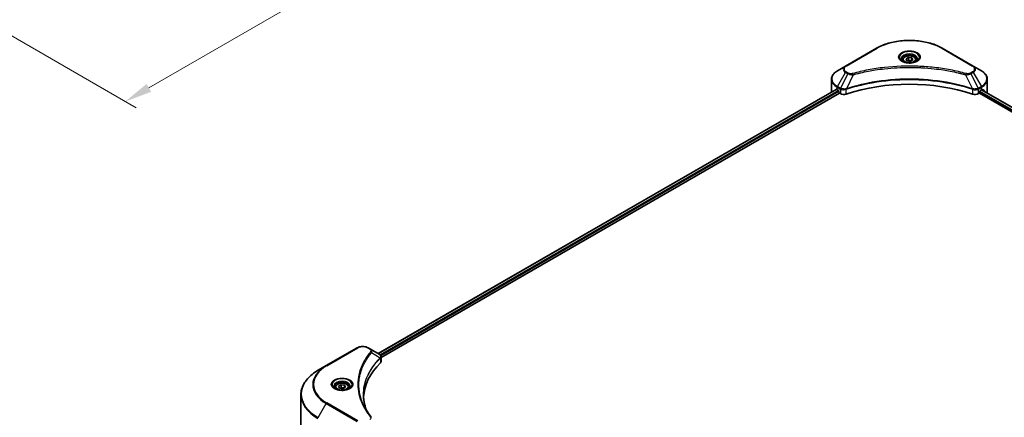
# Model space of a CAD drawing. Units: millimetres. Extents: x 43 to 9292, y 24 to 1710.
# Drawn here: x 304 to 574, y 338 to 447 of the extents above; entities that cross this region are included whole.
import ezdxf

# ---------------------------------------------------------------- set-up
doc = ezdxf.new("R2010")
doc.units = ezdxf.units.MM
doc.header["$LTSCALE"] = 3
doc.layers.get('Defpoints').update_dxf_attribs({"lineweight": 25})
for name, color, linetype, lineweight in [('Dimension (ISO)', 7, 'Continuous', 18), ('Visible (ISO)', 7, 'Continuous', 35), ('Visible Narrow (ISO)', 7, 'Continuous', 25)]:
    doc.layers.add(name, color=color, linetype=linetype, lineweight=lineweight)
doc.styles.add('Note Text (TK)', font='txt')
doc.dimstyles.new('Default - Method 1b (TK)', dxfattribs={"dimscale": 3, "dimtxt": 2.5, "dimasz": 2.5, "dimexe": 1, "dimexo": 1.5, "dimgap": 1, "dimtad": 1, "dimrnd": 1e-08, "dimdsep": 46, "dimtxsty": 'Note Text (TK)', "dimcen": 0.09, "dimdle": 5, "dimclrd": 100, "dimclre": 100, "dimclrt": 7, "dimadec": 1, "dimazin": 1, "dimtfac": 1, "dimtmove": 0, "dimatfit": 3, "dimfxl": 0, "dimtolj": 1, "dimlwd": -1, "dimlwe": -1, "dimarcsym": 0})

# ---------------------------------------------------------------- blocks, each defined once
blk = doc.blocks.new('*D19')
at = {"layer": 'Defpoints', "color": 0, "transparency": 16777216}
for p in [(451.75, 556.61), (506.91, 524.77), (278.27, 456.46)]:
    blk.add_point(p, dxfattribs=at)
at = {"layer": 'Dimension (ISO)', "color": 100, "transparency": 16777216}
for p, q in [((456.25, 554.02), (509.91, 523.04)), ((339.92, 428.36), (500.41, 521.02)), ((282.77, 453.86), (336.43, 422.88))]:
    blk.add_line(p, q, dxfattribs=at)
for points in [[(499.79, 522.1), (501.04, 519.94), (506.91, 524.77)], [(339.3, 429.45), (340.55, 427.28), (333.43, 424.61)]]:
    blk.add_solid(points, dxfattribs=at)
at = {"layer": 'Dimension (ISO)', "color": 7, "transparency": 16777216, "insert": (412.57, 477.3), "char_height": 7.5, "attachment_point": 4, "rotation": 30, "style": 'Note Text (TK)'}
blk.add_mtext('\\A1;{\\Q-30.000;\\W0.816;\\H0.816x;368}', dxfattribs=at)

msp = doc.modelspace()

# ---------------------------------------------------------------- linework, layer by layer
at = {"layer": 'Visible (ISO)'}
for p, q in [((539.4272, 439.2333), (530.9419, 434.3343)), ((565.9639, 434.3343), (557.4786, 439.2333)), ((546.6195, 436.0072), (546.6195, 435.5938)), ((547.5234, 436.3143), (548.2038, 436.7071)), ((547.7725, 435.7776), (547.5234, 436.3143)), ((548.7019, 435.6338), (547.7725, 435.7776)), ((548.2038, 436.7071), (549.1333, 436.5633)), ((548.2038, 435.9995), (548.2038, 436.7071)), ((549.3823, 436.0267), (548.7019, 435.6338)), ((549.1333, 436.5633), (549.3823, 436.0267)), ((549.1333, 435.8829), (549.1333, 436.5633)), ((550.2862, 436.0072), (550.2862, 435.5938)), ((530.9419, 434.3343), (528.7229, 433.0532)), ((540.5875, 433.4801), (540.588, 433.4804)), ((556.3179, 433.4803), (556.3182, 433.4802)), ((556.4508, 433.463), (556.4508, 433.4629)), ((556.7706, 433.42), (556.7705, 433.42)), ((559.9047, 432.9022), (559.9047, 432.9022)), ((568.1828, 433.0532), (565.9639, 434.3343)), ((527.0918, 427.2979), (527.0918, 430.7233)), ((569.814, 427.2979), (569.814, 430.7233)), ((528.3941, 427.9555), (402.7965, 355.4418)), ((403.5784, 354.3779), (529.2667, 426.9441)), ((528.6539, 427.8422), (528.9839, 427.6517)), ((529.1253, 427.4067), (529.1253, 427.189)), ((529.2667, 426.9441), (529.5243, 426.7954)), ((530.9489, 427.9152), (530.9494, 427.9156)), ((531.4156, 428.1847), (531.4174, 428.1858)), ((565.4827, 428.189), (565.4902, 428.1847)), ((565.9568, 427.9153), (565.957, 427.9152)), ((567.3815, 426.7954), (567.639, 426.9441)), ((567.639, 426.9441), (693.3274, 354.3779)), ((567.7805, 427.189), (567.7805, 427.4067)), ((567.9219, 427.6517), (568.2519, 427.8422)), ((568.2703, 427.8529), (693.8996, 355.3208)), ((397.063, 357.0393), (388.5777, 352.1403)), ((400.6598, 356.6754), (400.0295, 357.0393)), ((400.6598, 356.6754), (403.1116, 355.2599)), ((403.209, 354.1646), (403.2161, 354.1687)), ((403.4881, 354.3258), (403.4884, 354.3259)), ((403.5784, 353.3107), (403.5784, 354.5761)), ((388.5777, 352.1403), (386.3588, 350.8592)), ((398.3868, 351.3805), (398.3872, 351.3807)), ((399.411, 353.4871), (399.4107, 353.4869)), ((391.056, 346.1925), (391.056, 345.7792)), ((391.9599, 346.4996), (392.6403, 346.8925)), ((392.209, 345.963), (391.9599, 346.4996)), ((393.1384, 345.8192), (392.209, 345.963)), ((392.6403, 346.8925), (393.5698, 346.7487)), ((392.6403, 346.1848), (392.6403, 346.8925)), ((393.8188, 346.2121), (393.1384, 345.8192)), ((393.5698, 346.7487), (393.8188, 346.2121)), ((393.5698, 346.0683), (393.5698, 346.7487)), ((394.7227, 346.1925), (394.7227, 345.7792)), ((381.6034, 334.6022), (381.6034, 344.1747))]:
    msp.add_line(p, q, dxfattribs=at)
for centre, major_axis, ratio, start_param, end_param in [((548.4529, 434.5375), (2.1667, 0), 0.57735027, 3.62692282, 3.62701417), ((548.4529, 434.5375), (-1.8333, 0), 0.57735027, 0.57230409, 0.57259773), ((548.4529, 434.5375), (-1.8333, 0), 0.57735027, 2.56833258, 2.56853998), ((548.4529, 434.5375), (2.1667, 0), 0.57735027, 5.7971013, 5.79715332), ((548.4529, 409.3349), (34.6667, 0), 0.57735027, 1.04765332, 2.09393933), ((532.4251, 427.2979), (-5.3333, 0), 0.57735027, 0, 0.03015059), ((532.4251, 430.0195), (5.3333, 0), 0.57735027, 3.88203974, 3.92699082), ((528.9839, 427.4884), (-0.1, 0.1732), 0.57735027, 3.92699082, 5.49778714), ((529.2667, 427.1074), (-0.1, 0.1732), 0.57735027, 0.78539816, 2.35619449), ((530.4671, 427.3397), (1.3333, 0), 0.57735027, 3.92699082, 5.23553198), ((566.4387, 427.3397), (1.3333, 0), 0.57735027, 4.18924598, 5.49778714), ((567.639, 427.1074), (-0.1, -0.1732), 0.57735027, 0.78539816, 2.35619449), ((567.9219, 427.4884), (-0.1, -0.1732), 0.57735027, 3.92699082, 5.49778714), ((564.4806, 430.0195), (5.3333, 0), 0.57735027, 5.49778714, 5.54273822), ((564.4806, 430.3461), (-5.3255, 3.723), 0.07779162, 3.81387335, 3.90751018), ((564.4806, 430.3461), (-5.3255, 3.723), 0.07779162, 3.62319497, 3.81387335), ((564.4806, 427.2979), (5.3333, 0), 0.57735027, 6.1792064, 6.28318531), ((403.1078, 353.7291), (-0.6307, 1.6205), 0.56078354, 5.66517913, 5.67306102), ((402.9522, 354.967), (0.169, 0.2873), 0.57192456, 0.0002322, 0.00514699), ((433.4302, 342.9266), (-34.6667, 0), 0.57735027, 5.7600423, 6.25046737), ((402.2451, 353.3107), (1.3333, 0), 0.57735027, 5.7600423, 6.28318531)]:
    msp.add_ellipse(centre, major_axis=major_axis, ratio=ratio, start_param=start_param, end_param=end_param, dxfattribs=at)
for points, knots in [([(539.4272, 439.2333), (540.3811, 439.784), (541.4795, 440.2441), (543.8623, 440.9451), (545.1464, 441.1858), (547.7789, 441.4265), (549.1269, 441.4265), (551.7594, 441.1858), (553.0434, 440.9451), (555.4262, 440.2441), (556.5247, 439.784), (557.4786, 439.2333)], [3.14159265, 3.14159265, 3.14159265, 3.14159265, 3.45575192, 3.45575192, 3.76991118, 3.76991118, 4.08407045, 4.08407045, 4.39822972, 4.39822972, 4.71238898, 4.71238898, 4.71238898, 4.71238898]), ([(546.7023, 435.5305), (546.6799, 435.5466), (546.6583, 435.5628), (546.5748, 435.6292), (546.5205, 435.6806), (546.43, 435.7832), (546.3937, 435.8343), (546.3377, 435.9338), (546.318, 435.9821), (546.2923, 436.0758), (546.2862, 436.1213), (546.2862, 436.1666)], [1.676424822, 1.676424822, 1.676424822, 1.676424822, 1.727875959, 1.727875959, 1.884955592, 1.884955592, 2.042035225, 2.042035225, 2.199114858, 2.199114858, 2.35619449, 2.35619449, 2.35619449, 2.35619449]), ([(546.5184, 435.6271), (546.7028, 435.5207), (546.9206, 435.4272), (547.4037, 435.2797), (547.6694, 435.226), (548.2214, 435.1666), (548.5077, 435.1613), (549.0687, 435.2007), (549.3433, 435.2454), (549.8495, 435.3782), (550.0813, 435.4659), (550.3172, 435.5878), (550.3528, 435.6072), (550.3873, 435.6271)], [4.71238898, 4.71238898, 4.71238898, 4.71238898, 5.01119213, 5.01119213, 5.31351931, 5.31351931, 5.61874121, 5.61874121, 5.92425149, 5.92425149, 6.22732827, 6.22732827, 6.28318531, 6.28318531, 6.28318531, 6.28318531]), ([(546.6195, 436.0072), (546.6195, 436.1214), (546.6465, 436.2352), (546.75, 436.4546), (546.83, 436.5589), (547.0409, 436.7551), (547.1773, 436.844), (547.4896, 436.992), (547.6668, 437.0499), (548.0397, 437.1282), (548.2352, 437.1487), (548.6261, 437.1515), (548.8215, 437.134), (549.1949, 437.062), (549.3728, 437.0075), (549.695, 436.8637), (549.8391, 436.7743), (550.0728, 436.5656), (550.1643, 436.4466), (550.2635, 436.217), (550.2862, 436.1123), (550.2862, 436.0072)], [2.35619449, 2.35619449, 2.35619449, 2.35619449, 2.62198886, 2.62198886, 2.91161337, 2.91161337, 3.23970828, 3.23970828, 3.57841915, 3.57841915, 3.91455234, 3.91455234, 4.24911174, 4.24911174, 4.58502719, 4.58502719, 4.92367944, 4.92367944, 5.25327908, 5.25327908, 5.49778714, 5.49778714, 5.49778714, 5.49778714]), ([(550.6195, 436.1666), (550.6195, 436.1213), (550.6135, 436.0758), (550.5878, 435.9821), (550.568, 435.9338), (550.512, 435.8343), (550.4757, 435.7832), (550.3852, 435.6806), (550.331, 435.6292), (550.2474, 435.5628), (550.2259, 435.5466), (550.2034, 435.5305)], [5.497787144, 5.497787144, 5.497787144, 5.497787144, 5.654866776, 5.654866776, 5.811946409, 5.811946409, 5.969026042, 5.969026042, 6.126105675, 6.126105675, 6.177556812, 6.177556812, 6.177556812, 6.177556812]), ([(528.7229, 433.0532), (528.5247, 432.9388), (528.3405, 432.8145), (528.0048, 432.5476), (527.8532, 432.4051), (527.5871, 432.1037), (527.4727, 431.9447), (527.286, 431.613), (527.2138, 431.4401), (527.1166, 431.086), (527.0918, 430.9047), (527.0918, 430.7233)], [3.141592654, 3.141592654, 3.141592654, 3.141592654, 3.298672286, 3.298672286, 3.455751919, 3.455751919, 3.612831552, 3.612831552, 3.769911184, 3.769911184, 3.926990817, 3.926990817, 3.926990817, 3.926990817]), ([(569.814, 430.7233), (569.814, 430.9047), (569.7891, 431.086), (569.6919, 431.4401), (569.6198, 431.613), (569.4331, 431.9447), (569.3186, 432.1037), (569.0526, 432.4051), (568.901, 432.5476), (568.5652, 432.8145), (568.381, 432.9388), (568.1828, 433.0532)], [0.785398163, 0.785398163, 0.785398163, 0.785398163, 0.942477796, 0.942477796, 1.099557429, 1.099557429, 1.256637061, 1.256637061, 1.413716694, 1.413716694, 1.570796327, 1.570796327, 1.570796327, 1.570796327]), ([(528.4882, 427.9422), (528.4713, 427.953), (528.4533, 427.9604), (528.4205, 427.965), (528.4057, 427.9622), (528.3941, 427.9555)], [-0.0452461794, -0.0452461794, -0.0452461794, -0.0452461794, -0.0339249805, -0.0339249805, -0.0226147282, -0.0226147282, -0.0226147282, -0.0226147282]), ([(568.5197, 427.9499), (568.5171, 427.952), (568.5145, 427.9539), (568.5, 427.9622), (568.4852, 427.965), (568.4524, 427.9604), (568.4345, 427.953), (568.4175, 427.9422)], [-0.0705290281, -0.0705290281, -0.0705290281, -0.0705290281, -0.0678449297, -0.0678449297, -0.056529226, -0.056529226, -0.0452135224, -0.0452135224, -0.0452135224, -0.0452135224]), ([(397.063, 357.0393), (397.227, 357.134), (397.4107, 357.2104), (397.803, 357.3258), (398.0116, 357.3647), (398.4376, 357.4037), (398.6549, 357.4037), (399.0808, 357.3647), (399.2895, 357.3258), (399.6818, 357.2104), (399.8654, 357.134), (400.0295, 357.0393)], [4.71238898, 4.71238898, 4.71238898, 4.71238898, 5.02654825, 5.02654825, 5.34070751, 5.34070751, 5.65486678, 5.65486678, 5.96902604, 5.96902604, 6.28318531, 6.28318531, 6.28318531, 6.28318531]), ([(403.1211, 355.2543), (403.2342, 355.1878), (403.3332, 355.1073), (403.4479, 354.9681), (403.4807, 354.919), (403.5525, 354.7767), (403.5784, 354.6747), (403.5782, 354.5753)], [0, 0, 0, 0, 0.066937723, 0.066937723, 0.099446916, 0.099446916, 0.155632224, 0.155632224, 0.155632224, 0.155632224]), ([(386.3588, 350.8592), (385.7656, 350.5168), (385.2176, 350.1465), (384.2253, 349.358), (383.781, 348.9397), (383.0078, 348.0636), (382.679, 347.6058), (382.1471, 346.6607), (381.9441, 346.1734), (381.6722, 345.1822), (381.6034, 344.6785), (381.6034, 344.1747)], [1.570796327, 1.570796327, 1.570796327, 1.570796327, 1.727875959, 1.727875959, 1.884955592, 1.884955592, 2.042035225, 2.042035225, 2.199114858, 2.199114858, 2.35619449, 2.35619449, 2.35619449, 2.35619449]), ([(391.1388, 345.7159), (391.1164, 345.7319), (391.0948, 345.7482), (391.0113, 345.8146), (390.9571, 345.866), (390.8665, 345.9685), (390.8302, 346.0197), (390.7742, 346.1192), (390.7545, 346.1675), (390.7288, 346.2612), (390.7227, 346.3066), (390.7227, 346.352)], [3.247221149, 3.247221149, 3.247221149, 3.247221149, 3.298672286, 3.298672286, 3.455751919, 3.455751919, 3.612831552, 3.612831552, 3.769911184, 3.769911184, 3.926990817, 3.926990817, 3.926990817, 3.926990817]), ([(390.9549, 345.8125), (391.1393, 345.706), (391.3571, 345.6126), (391.8402, 345.465), (392.106, 345.4114), (392.6579, 345.352), (392.9442, 345.3467), (393.5052, 345.3861), (393.7798, 345.4308), (394.286, 345.5635), (394.5178, 345.6513), (394.7537, 345.7731), (394.7894, 345.7926), (394.8238, 345.8125)], [3.14159265, 3.14159265, 3.14159265, 3.14159265, 3.4403958, 3.4403958, 3.74272298, 3.74272298, 4.04794488, 4.04794488, 4.35345517, 4.35345517, 4.65653194, 4.65653194, 4.71238898, 4.71238898, 4.71238898, 4.71238898]), ([(391.056, 346.1925), (391.056, 346.3068), (391.083, 346.4205), (391.1865, 346.64), (391.2665, 346.7442), (391.4774, 346.9404), (391.6138, 347.0294), (391.9261, 347.1774), (392.1033, 347.2353), (392.4762, 347.3135), (392.6717, 347.3341), (393.0626, 347.3369), (393.258, 347.3193), (393.6314, 347.2474), (393.8093, 347.1929), (394.1315, 347.0491), (394.2756, 346.9596), (394.5094, 346.7509), (394.6008, 346.632), (394.7, 346.4024), (394.7227, 346.2976), (394.7227, 346.1925)], [2.35619449, 2.35619449, 2.35619449, 2.35619449, 2.62198886, 2.62198886, 2.91161337, 2.91161337, 3.23970828, 3.23970828, 3.57841915, 3.57841915, 3.91455234, 3.91455234, 4.24911174, 4.24911174, 4.58502719, 4.58502719, 4.92367944, 4.92367944, 5.25327908, 5.25327908, 5.49778714, 5.49778714, 5.49778714, 5.49778714]), ([(395.056, 346.352), (395.056, 346.3066), (395.05, 346.2612), (395.0243, 346.1675), (395.0045, 346.1192), (394.9485, 346.0197), (394.9122, 345.9685), (394.8217, 345.866), (394.7675, 345.8146), (394.6839, 345.7482), (394.6624, 345.7319), (394.6399, 345.7159)], [0.785398163, 0.785398163, 0.785398163, 0.785398163, 0.942477796, 0.942477796, 1.099557429, 1.099557429, 1.256637061, 1.256637061, 1.413716694, 1.413716694, 1.465167832, 1.465167832, 1.465167832, 1.465167832])]:
    msp.add_open_spline(points, degree=3, knots=knots, dxfattribs=at)
for points, weights in [([(548.2038, 435.9995), (548.0368, 435.8474), (547.892, 435.7591)], [2.47907954222, 2.65359322647, 2.66928636516]), ([(549.0788, 435.8514), (548.6475, 435.8226), (548.2038, 435.9995)], [1.01523736138, 1.14666441016, 1]), ([(392.6403, 346.1848), (392.4733, 346.0328), (392.3285, 345.9445)], [2.47907954222, 2.65359322647, 2.66928636516]), ([(393.5153, 346.0368), (393.084, 346.0079), (392.6403, 346.1848)], [1.01523736138, 1.14666441016, 1])]:
    msp.add_rational_spline(points, weights, degree=2, dxfattribs=at)
for points in [[(398.7635, 344.2202), (398.7647, 342.8254), (399.027, 341.4223), (399.5444, 340.0523)], [(398.7639, 344.2202), (398.7639, 344.2251), (398.7639, 344.2301), (398.7639, 344.235)], [(399.0682, 340.8103), (399.5809, 339.8386), (400.2226, 338.8849), (400.9824, 337.9642)]]:
    msp.add_open_spline(points, degree=3, dxfattribs=at)
at = {"layer": 'Visible Narrow (ISO)'}
for p, q in [((531.1085, 434.3178), (539.5938, 439.2168)), ((557.3119, 439.2168), (565.7972, 434.3178)), ((528.7229, 428.7783), (530.9419, 432.6216)), ((531.5722, 432.2577), (529.5861, 428.2799)), ((530.9419, 432.6216), (531.5722, 432.2577)), ((531.7389, 432.4336), (531.1085, 432.7976)), ((533.0225, 431.9759), (531.1665, 428.1032)), ((532.4291, 432.001), (532.4291, 432.001)), ((534.6468, 432.3909), (534.647, 432.391)), ((560.0023, 432.8832), (560.0023, 432.8832)), ((563.8833, 431.9759), (565.7392, 428.1032)), ((564.4767, 432.001), (564.4768, 432.001)), ((565.7972, 432.7976), (565.1669, 432.4336)), ((565.3336, 432.2577), (565.9639, 432.6216)), ((565.3336, 432.2577), (567.3197, 428.2799)), ((565.9639, 432.6216), (568.1828, 428.7783)), ((528.4882, 427.9422), (402.8551, 355.4079)), ((528.9839, 427.6517), (403.326, 355.1031)), ((529.1253, 427.4067), (403.5014, 354.8777)), ((528.6539, 427.8422), (528.6539, 428.546)), ((528.6539, 428.546), (529.517, 428.0476)), ((529.5861, 428.2799), (528.7229, 428.7783)), ((529.5243, 428.0434), (529.5243, 426.7954)), ((529.5956, 428.0049), (529.5955, 428.0048)), ((529.862, 428.1587), (529.8612, 428.1582)), ((529.9482, 427.8818), (529.9471, 427.8812)), ((531.1332, 426.6728), (531.1332, 427.9827)), ((565.7725, 427.9827), (565.7725, 426.6728)), ((566.6134, 427.8356), (566.6135, 427.8355)), ((567.0559, 427.9067), (567.0563, 427.9065)), ((568.1828, 428.7783), (567.3197, 428.2799)), ((567.3815, 426.7954), (567.3815, 428.0434)), ((567.3887, 428.0476), (568.2519, 428.546)), ((567.7788, 427.1628), (693.3352, 354.6727)), ((567.793, 427.4812), (693.4408, 354.9384)), ((568.2313, 427.8303), (693.8606, 355.2982)), ((568.2519, 427.8422), (568.2519, 428.546)), ((568.4057, 427.9348), (568.8277, 427.6912)), ((568.5029, 427.9596), (568.5197, 427.9499)), ((388.7444, 352.1238), (397.2297, 357.0228)), ((399.8628, 357.0228), (400.4931, 356.6589)), ((401.0015, 355.7535), (403.3578, 354.3127)), ((403.4001, 354.2359), (403.4001, 352.9261)), ((403.4781, 354.8643), (403.4779, 354.8642)), ((399.3517, 353.3853), (399.3516, 353.3852)), ((386.3588, 337.875), (388.5777, 341.7183)), ((388.5777, 341.7183), (397.063, 336.8193)), ((397.2297, 336.9953), (388.7444, 341.8943))]:
    msp.add_line(p, q, dxfattribs=at)
for centre, major_axis, ratio, start_param, end_param in [((548.4529, 434.102), (12.5286, 0), 0.57735027, 0.78539816, 2.35619449), ((539.5938, 438.9446), (-0.1667, 0.2887), 0.57735027, 5.49778714, 6.28318531), ((548.4529, 436.744), (-2.7357, 0), 0.57735027, 2.35619449, 7.06858347), ((548.4529, 436.3591), (2.2643, 0), 0.57735027, 5.59811367, 10.10984959), ((548.4529, 436.1666), (-2.1667, 0), 0.57735027, 3.14159265, 6.28318531), ((557.3119, 438.9446), (0.1667, 0.2887), 0.57735027, 0, 0.78539816), ((548.4529, 436.0072), (-1.8333, 0), 0.57735027, 0, 0.56017967), ((548.4529, 436.0072), (1.8333, 0), 0.57735027, 5.72300564, 6.28318531), ((532.4251, 430.9157), (-5.2357, 0), 0.57735027, 5.49778714, 7.06858347), ((532.4251, 433.478), (-2.0976, 0), 0.57735027, 5.49778714, 7.06858347), ((532.4251, 433.5577), (-1.8619, 0), 0.57735027, 5.49778714, 7.06858347), ((531.1085, 434.0456), (-0.1667, 0.2887), 0.57735027, 5.49778714, 6.28318531), ((531.1085, 432.5254), (-0.1667, -0.2887), 0.57735027, 3.92699082, 4.71238898), ((531.7389, 432.1615), (-0.1667, -0.2887), 0.57735027, 3.92699082, 4.71238898), ((532.8908, 432.0274), (0.0884, -0.3214), 0.35119009, 1.31403463, 2.47714191), ((564.0149, 432.0274), (-0.0884, -0.3214), 0.35119009, 3.8060434, 4.96915068), ((565.1669, 432.1615), (0.1667, -0.2887), 0.57735027, 1.57079633, 2.35619449), ((565.7972, 434.0456), (0.1667, 0.2887), 0.57735027, 0, 0.78539816), ((564.4806, 433.5577), (1.8619, 0), 0.57735027, 5.49778714, 7.06858347), ((565.7972, 432.5254), (0.1667, -0.2887), 0.57735027, 1.57079633, 2.35619449), ((564.4806, 433.478), (2.0976, 0), 0.57735027, 5.49778714, 7.06858347), ((564.4806, 430.9157), (5.2357, 0), 0.57735027, 5.49778714, 7.06858347), ((532.4251, 430.7233), (-5.3333, 0), 0.57735027, 0, 0.78539816), ((564.4806, 430.7233), (5.3333, 0), 0.57735027, 5.49778714, 6.28318531), ((528.8896, 428.682), (-0.1667, -0.2887), 0.57735027, 4.71238898, 5.49778714), ((529.7527, 428.1837), (0.1667, 0.2887), 0.57735027, 1.57079633, 2.35619449), ((529.5974, 427.2858), (0.5614, -0.8115), 0.50851241, 2.30986305, 2.32032383), ((529.76, 428.1795), (-0.169, -0.2873), 0.57192456, 4.71650889, 5.50242059), ((529.8219, 426.8871), (0.9156, -1.4635), 0.47714906, 2.42080406, 2.42868471), ((530.9667, 428.1494), (-0.1416, 0.3018), 0.32125202, 3.98495359, 4.38504538), ((531.0104, 428.1671), (0.1049, -0.3164), 0.40712817, 0.88674396, 1.23511653), ((565.8954, 428.1671), (0.1049, 0.3164), 0.40712817, 1.90647612, 2.25484869), ((565.9391, 428.1494), (-0.1416, -0.3018), 0.32125202, 5.03973231, 5.43982437), ((567.0839, 426.8875), (0.9155, 1.4631), 0.47715929, 0.71303098, 0.72091287), ((567.1458, 428.1795), (-0.169, 0.2873), 0.57192456, 3.92235737, 4.70826907), ((567.153, 428.1837), (0.1667, -0.2887), 0.57735027, 0.78539816, 1.57079633), ((567.3084, 427.2858), (0.5614, 0.8115), 0.50851095, 0.82129852, 0.83175967), ((568.0162, 428.682), (-0.1667, 0.2887), 0.57735027, 3.92699082, 4.71238898), ((397.2297, 356.7506), (-0.1667, 0.2887), 0.57735027, 5.49778714, 6.28318531), ((398.5462, 356.2627), (1.8619, 0), 0.57735027, 0.78539816, 2.35619449), ((399.8628, 356.7506), (0.1667, 0.2887), 0.57735027, 0, 0.78539816), ((400.4931, 356.3867), (0.1667, 0.2887), 0.57735027, 0, 0.78539816), ((398.5462, 352.5264), (2.6667, 0), 0.57735027, 1.13371691, 1.13387959), ((398.5462, 352.7189), (-2.569, 0), 0.57735027, 4.22709057, 4.22727015), ((400.7253, 355.7216), (0.2571, -0.2122), 0.7371107, 0.95417388, 2.11728116), ((403.0862, 354.31), (-0.2363, 0.2351), 0.70765843, 3.75530177, 4.10367434), ((403.1113, 354.332), (0.2026, -0.2647), 0.7825254, 0.71441804, 1.11451011), ((397.6034, 346.9293), (-12.7643, 0), 0.57735027, 5.49778714, 7.06858347), ((397.6034, 347.009), (-12.5286, 0), 0.57735027, 5.49778714, 7.06858347), ((388.7444, 351.8517), (-0.1667, 0.2887), 0.57735027, 5.49778714, 6.28318531), ((397.6034, 344.3671), (-15.9024, 0), 0.57735027, 5.49778714, 7.06858347), ((392.8894, 346.9293), (-2.7357, 0), 0.57735027, 2.35619449, 7.06858347), ((392.8894, 346.5444), (2.2643, 0), 0.57735027, 5.59811367, 10.10984959), ((392.8894, 346.352), (-2.1667, 0), 0.57735027, 3.14159265, 6.28318531), ((392.8894, 346.1925), (-1.8333, 0), 0.57735027, 0, 0.56017967), ((392.8894, 346.1925), (1.8333, 0), 0.57735027, 5.72300564, 6.28318531), ((397.6034, 344.1747), (-16, 0), 0.57735027, 0, 0.78539816), ((388.7444, 341.6221), (0.1667, 0.2887), 0.57735027, 0.78539816, 1.57079633), ((400.7253, 337.7521), (0.2571, 0.2122), 0.7371107, 6.28268784, 7.3074968)]:
    msp.add_ellipse(centre, major_axis=major_axis, ratio=ratio, start_param=start_param, end_param=end_param, dxfattribs=at)
for centre, major_axis in [((548.4529, 436.8237), (-2.9714, 0)), ((548.4529, 436.1705), (1.6333, 0)), ((392.8894, 347.009), (2.9714, 0)), ((392.8894, 346.3558), (1.6333, 0))]:
    msp.add_ellipse(centre, major_axis=major_axis, ratio=0.57735027, dxfattribs=at)
for points, knots in [([(531.5722, 432.2577), (531.6742, 432.1995), (531.825, 432.139), (531.9496, 432.1011), (531.9903, 432.0887), (532.03, 432.0778), (532.0697, 432.0677), (532.1534, 432.0466), (532.237, 432.029), (532.3367, 432.0137), (532.4131, 432.002), (532.4914, 431.993), (532.5709, 431.9865), (532.6052, 431.9837), (532.6398, 431.9814), (532.6745, 431.9796), (532.7895, 431.9734), (532.9067, 431.9722), (533.0225, 431.9759)], [-0.187504168, -0.187504168, -0.187504168, -0.187504168, -0.134326228, -0.134326228, -0.134326228, -0.116955095, -0.116955095, -0.116955095, -0.080358929, -0.080358929, -0.080358929, -0.0522949, -0.0522949, -0.0522949, -0.040179465, -0.040179465, -0.040179465, 0, 0, 0, 0]), ([(532.8908, 432.2996), (532.8102, 432.2774), (532.6371, 432.2486), (532.2163, 432.2475), (531.9072, 432.3364), (531.7389, 432.4336)], [0, 0, 0, 0, 0.040179465, 0.080358929, 0.187504168, 0.187504168, 0.187504168, 0.187504168]), ([(564.0149, 432.2996), (563.3233, 432.4899), (561.9195, 432.8453), (559.0392, 433.4517), (555.3246, 434.009), (549.2325, 434.4592), (543.0669, 434.2327), (537.8666, 433.4516), (534.9862, 432.8454), (533.5824, 432.4899), (532.8908, 432.2996)], [0, 0, 0, 0, 0.34472946, 0.68945893, 1.37891786, 2.06837678, 3.44729464, 4.13675357, 4.48148303, 4.82621249, 4.82621249, 4.82621249, 4.82621249]), ([(533.0225, 431.9759), (533.038, 431.98), (533.0536, 431.9842), (533.0692, 431.9884), (533.161, 432.0129), (533.2951, 432.0486), (533.3813, 432.0711), (533.4355, 432.0853), (533.4788, 432.0966), (533.5266, 432.109), (533.5487, 432.1148), (533.5719, 432.1208), (533.5987, 432.1277), (533.9838, 432.2277), (534.3877, 432.329), (534.7659, 432.4195), (534.8797, 432.4467), (534.9937, 432.4736), (535.1114, 432.5009), (535.815, 432.6641), (536.5293, 432.8136), (537.2509, 432.95), (537.8528, 433.0639), (538.4641, 433.1696), (539.0765, 433.265), (539.9323, 433.3984), (540.7893, 433.5122), (541.6586, 433.6088), (542.8011, 433.7357), (543.9589, 433.8324), (545.1184, 433.8946), (546.9855, 433.9948), (548.8591, 434.009), (550.7298, 433.941), (551.0829, 433.9282), (551.4355, 433.9124), (551.7875, 433.8936), (552.9473, 433.8315), (554.1032, 433.7359), (555.2473, 433.6088), (556.1167, 433.5122), (556.9738, 433.3984), (557.8296, 433.265), (558.4418, 433.1696), (559.0529, 433.0639), (559.6547, 432.95), (560.3763, 432.8135), (561.0905, 432.664), (561.7944, 432.5009), (561.8519, 432.4876), (561.9093, 432.4741), (561.9667, 432.4606), (562.0231, 432.4474), (562.0794, 432.434), (562.1356, 432.4206), (562.1908, 432.4074), (562.2459, 432.3942), (562.3009, 432.3809), (562.3549, 432.3678), (562.4088, 432.3547), (562.4626, 432.3415), (562.5153, 432.3286), (562.5679, 432.3156), (562.6204, 432.3026), (562.6717, 432.2899), (562.7229, 432.2771), (562.7741, 432.2643), (562.8221, 432.2523), (562.8701, 432.2402), (562.918, 432.2281), (562.9661, 432.2159), (563.0142, 432.2037), (563.0623, 432.1914), (563.1085, 432.1796), (563.1547, 432.1677), (563.2009, 432.1558), (563.2409, 432.1455), (563.281, 432.1351), (563.321, 432.1247), (563.3625, 432.1139), (563.404, 432.1031), (563.4454, 432.0922), (563.4836, 432.0822), (563.5217, 432.0722), (563.5598, 432.0622), (563.6322, 432.043), (563.6833, 432.0297), (563.7668, 432.0073), (563.7957, 431.9995), (563.8269, 431.991), (563.852, 431.9843), (563.8624, 431.9815), (563.8728, 431.9787), (563.8833, 431.9759)], [-4.82621249, -4.82621249, -4.82621249, -4.82621249, -4.81844842, -4.81844842, -4.81844842, -4.77269349, -4.77269349, -4.77269349, -4.74390962, -4.74390962, -4.74390962, -4.73061692, -4.73061692, -4.73061692, -4.53913686, -4.53913686, -4.53913686, -4.48148303, -4.48148303, -4.48148303, -4.13675357, -4.13675357, -4.13675357, -3.84919093, -3.84919093, -3.84919093, -3.44729464, -3.44729464, -3.44729464, -2.91901319, -2.91901319, -2.91901319, -2.06837678, -2.06837678, -2.06837678, -1.90783066, -1.90783066, -1.90783066, -1.37891786, -1.37891786, -1.37891786, -0.97698999, -0.97698999, -0.97698999, -0.68945893, -0.68945893, -0.68945893, -0.34472946, -0.34472946, -0.34472946, -0.31656511, -0.31656511, -0.31656511, -0.28890509, -0.28890509, -0.28890509, -0.26177095, -0.26177095, -0.26177095, -0.23519152, -0.23519152, -0.23519152, -0.20920511, -0.20920511, -0.20920511, -0.18386262, -0.18386262, -0.18386262, -0.16011563, -0.16011563, -0.16011563, -0.13625792, -0.13625792, -0.13625792, -0.11332385, -0.11332385, -0.11332385, -0.09343365, -0.09343365, -0.09343365, -0.07279556, -0.07279556, -0.07279556, -0.05381314, -0.05381314, -0.05381314, -0.01773212, -0.01773212, -0.01773212, -0.00521417, -0.00521417, -0.00521417, 0, 0, 0, 0]), ([(563.8833, 431.9759), (563.9919, 431.9724), (564.1033, 431.9733), (564.2105, 431.9784), (564.2558, 431.9806), (564.3007, 431.9836), (564.3457, 431.9874), (564.4292, 431.9945), (564.5116, 432.0043), (564.5916, 432.0171), (564.6567, 432.0276), (564.7205, 432.04), (564.7826, 432.0543), (564.8811, 432.077), (564.9629, 432.1008), (565.0496, 432.1311), (565.1454, 432.1646), (565.2524, 432.2121), (565.3336, 432.2577)], [-0.187502416, -0.187502416, -0.187502416, -0.187502416, -0.149825893, -0.149825893, -0.149825893, -0.133930297, -0.133930297, -0.133930297, -0.104414332, -0.104414332, -0.104414332, -0.080358178, -0.080358178, -0.080358178, -0.04217927, -0.04217927, -0.04217927, 0, 0, 0, 0]), ([(565.1669, 432.4336), (565.0406, 432.3607), (564.7778, 432.2694), (564.3586, 432.2383), (564.1224, 432.2701), (564.0149, 432.2996)], [0, 0, 0, 0, 0.080358178, 0.133930297, 0.187502416, 0.187502416, 0.187502416, 0.187502416]), ([(565.7392, 428.1032), (562.7446, 429.0927), (556.2631, 430.568), (545.8301, 431.0147), (537.3333, 429.8994), (532.6639, 428.5979), (531.1665, 428.1032)], [-5.47772979, -5.47772979, -5.47772979, -5.47772979, -3.91266414, -2.34759848, -0.78253283, 0, 0, 0, 0]), ([(531.1765, 428.0002), (532.6697, 428.4953), (534.2271, 428.9255), (535.8313, 429.2869), (539.0396, 430.0096), (542.4364, 430.4549), (545.8716, 430.6028), (549.3069, 430.7506), (552.7807, 430.6009), (556.1396, 430.1608), (559.4986, 429.7207), (562.7427, 428.9903), (565.7293, 428.0002)], [0, 0, 0, 0, 0.78253283, 0.78253283, 0.78253283, 2.34759848, 2.34759848, 2.34759848, 3.91266414, 3.91266414, 3.91266414, 5.47772979, 5.47772979, 5.47772979, 5.47772979]), ([(529.5243, 428.0434), (529.7599, 427.9055), (530.087, 427.8278), (530.4188, 427.8339), (530.6676, 427.8385), (530.919, 427.8894), (531.1332, 427.9827)], [-0.196787795, -0.196787795, -0.196787795, -0.196787795, -0.084337626, -0.084337626, -0.084337626, 0, 0, 0, 0]), ([(531.104, 428.0954), (530.9701, 428.0704), (530.829, 428.0545), (530.6898, 428.0493), (530.5956, 428.0457), (530.5015, 428.047), (530.4085, 428.0534), (530.3221, 428.0594), (530.2397, 428.0693), (530.1598, 428.0833), (529.9553, 428.1192), (529.751, 428.1868), (529.595, 428.2749)], [0, 0, 0, 0, 0.05028531, 0.05028531, 0.05028531, 0.084337626, 0.084337626, 0.084337626, 0.115936047, 0.115936047, 0.115936047, 0.196787795, 0.196787795, 0.196787795, 0.196787795]), ([(565.7725, 427.9827), (565.9154, 427.9205), (566.0742, 427.8768), (566.2383, 427.8535), (566.4024, 427.8303), (566.5716, 427.8275), (566.7339, 427.8444), (566.9773, 427.8698), (567.2048, 427.94), (567.3815, 428.0434)], [-0.196787795, -0.196787795, -0.196787795, -0.196787795, -0.140562711, -0.140562711, -0.140562711, -0.084337626, -0.084337626, -0.084337626, 0, 0, 0, 0]), ([(567.3108, 428.275), (567.2142, 428.2204), (567.0991, 428.1725), (566.9799, 428.1373), (566.8982, 428.1132), (566.8134, 428.0942), (566.7236, 428.0795), (566.646, 428.0668), (566.5664, 428.0578), (566.4855, 428.0527), (566.4126, 428.0481), (566.3387, 428.0466), (566.2646, 428.0481), (566.2047, 428.0492), (566.1448, 428.0523), (566.0852, 428.0573), (565.9895, 428.0653), (565.894, 428.0782), (565.8018, 428.0954)], [0, 0, 0, 0, 0.050060504, 0.050060504, 0.050060504, 0.084337626, 0.084337626, 0.084337626, 0.113903258, 0.113903258, 0.113903258, 0.140562711, 0.140562711, 0.140562711, 0.162131477, 0.162131477, 0.162131477, 0.196787795, 0.196787795, 0.196787795, 0.196787795]), ([(400.4931, 356.6589), (400.6194, 356.586), (400.7775, 356.4343), (400.8315, 356.1922), (400.7765, 356.0558), (400.7253, 355.9938)], [0, 0, 0, 0, 0.080358178, 0.133930297, 0.187502416, 0.187502416, 0.187502416, 0.187502416]), ([(401.0015, 355.7535), (401.0417, 355.836), (401.0637, 355.9138), (401.0725, 355.986), (401.0762, 356.0165), (401.0775, 356.0461), (401.0767, 356.0755), (401.0753, 356.13), (401.0666, 356.1823), (401.051, 356.2323), (401.0383, 356.273), (401.0209, 356.3122), (400.9996, 356.3501), (400.9658, 356.4101), (400.9281, 356.4594), (400.8776, 356.5106), (400.8218, 356.5672), (400.7399, 356.6292), (400.6598, 356.6754)], [-0.187502416, -0.187502416, -0.187502416, -0.187502416, -0.149825893, -0.149825893, -0.149825893, -0.133930297, -0.133930297, -0.133930297, -0.104414332, -0.104414332, -0.104414332, -0.080358178, -0.080358178, -0.080358178, -0.04217927, -0.04217927, -0.04217927, 0, 0, 0, 0]), ([(400.7253, 355.9938), (400.3958, 355.5945), (399.7801, 354.784), (398.7297, 353.1211), (397.7645, 350.9765), (396.9847, 347.4592), (397.3771, 343.8995), (398.73, 340.897), (399.7799, 339.2341), (400.3958, 338.4236), (400.7253, 338.0243)], [0, 0, 0, 0, 0.34472946, 0.68945893, 1.37891786, 2.06837678, 3.44729464, 4.13675357, 4.48148303, 4.82621249, 4.82621249, 4.82621249, 4.82621249]), ([(399.0678, 340.81), (398.9597, 341.0146), (398.8571, 341.2205), (398.7605, 341.4266), (398.5291, 341.9205), (398.3319, 342.4153), (398.1642, 342.9169), (397.9436, 343.5762), (397.7757, 344.2443), (397.6676, 344.9136), (397.4935, 345.9912), (397.4687, 347.0727), (397.5859, 348.1526), (397.6081, 348.3564), (397.6354, 348.5599), (397.6682, 348.7633), (397.7763, 349.4332), (397.9434, 350.1014), (398.164, 350.7622), (398.3317, 351.2644), (398.5288, 351.7593), (398.7603, 352.2536), (398.9259, 352.6073), (399.1095, 352.9604), (399.3077, 353.3084), (399.5453, 353.7257), (399.8059, 354.1389), (400.0876, 354.5449), (400.1106, 354.5781), (400.1338, 354.6112), (400.1571, 354.6442), (400.18, 354.6767), (400.203, 354.7092), (400.2262, 354.7416), (400.2489, 354.7734), (400.2717, 354.8051), (400.2947, 354.8369), (400.3172, 354.8679), (400.3398, 354.899), (400.3626, 354.93), (400.3848, 354.9604), (400.4072, 354.9907), (400.4297, 355.021), (400.4516, 355.0506), (400.4737, 355.0801), (400.4959, 355.1097), (400.5167, 355.1374), (400.5376, 355.165), (400.5586, 355.1927), (400.5797, 355.2205), (400.6009, 355.2483), (400.6223, 355.2761), (400.6428, 355.3028), (400.6635, 355.3295), (400.6842, 355.3563), (400.7022, 355.3795), (400.7203, 355.4027), (400.7385, 355.4259), (400.7573, 355.4499), (400.7763, 355.474), (400.7954, 355.4981), (400.8129, 355.5202), (400.8305, 355.5424), (400.8483, 355.5646), (400.882, 355.6067), (400.9058, 355.6367), (400.9456, 355.6854), (400.9595, 355.7023), (400.9745, 355.7205), (400.9865, 355.7352), (400.9915, 355.7413), (400.9966, 355.7474), (401.0015, 355.7535)], [-4.01691115, -4.01691115, -4.01691115, -4.01691115, -3.84919093, -3.84919093, -3.84919093, -3.44729464, -3.44729464, -3.44729464, -2.91901319, -2.91901319, -2.91901319, -2.06837678, -2.06837678, -2.06837678, -1.90783066, -1.90783066, -1.90783066, -1.37891786, -1.37891786, -1.37891786, -0.97698999, -0.97698999, -0.97698999, -0.68945893, -0.68945893, -0.68945893, -0.34472946, -0.34472946, -0.34472946, -0.31656511, -0.31656511, -0.31656511, -0.28890509, -0.28890509, -0.28890509, -0.26177095, -0.26177095, -0.26177095, -0.23519152, -0.23519152, -0.23519152, -0.20920511, -0.20920511, -0.20920511, -0.18386262, -0.18386262, -0.18386262, -0.16011563, -0.16011563, -0.16011563, -0.13625792, -0.13625792, -0.13625792, -0.11332385, -0.11332385, -0.11332385, -0.09343365, -0.09343365, -0.09343365, -0.07279556, -0.07279556, -0.07279556, -0.05381314, -0.05381314, -0.05381314, -0.01773212, -0.01773212, -0.01773212, -0.00521417, -0.00521417, -0.00521417, 0, 0, 0, 0]), ([(403.3578, 354.3127), (401.6377, 352.5802), (399.0991, 348.8478), (398.4461, 343.8069), (399.231, 340.8296), (399.6249, 339.8425)], [-5.47772979, -5.47772979, -5.47772979, -5.47772979, -3.91266414, -2.34759848, -1.55109829, -1.55109829, -1.55109829, -1.55109829]), ([(398.7639, 344.235), (398.7645, 345.7266), (399.0536, 347.2186), (399.6265, 348.6738), (400.3903, 350.614), (401.6584, 352.4887), (403.3752, 354.2141)], [2.73885736, 2.73885736, 2.73885736, 2.73885736, 3.91266414, 3.91266414, 3.91266414, 5.47772979, 5.47772979, 5.47772979, 5.47772979]), ([(403.1203, 355.2548), (403.2149, 355.1991), (403.2978, 355.1326), (403.3583, 355.0635), (403.3998, 355.0162), (403.4323, 354.967), (403.457, 354.9146), (403.4783, 354.8695), (403.4931, 354.8231), (403.5005, 354.7756), (403.5072, 354.7327), (403.5078, 354.6889), (403.5027, 354.6446), (403.4985, 354.6088), (403.4905, 354.5727), (403.4783, 354.5362), (403.4587, 354.4777), (403.4284, 354.4179), (403.3865, 354.3577)], [0, 0, 0, 0, 0.050060504, 0.050060504, 0.050060504, 0.084337626, 0.084337626, 0.084337626, 0.113903258, 0.113903258, 0.113903258, 0.140562711, 0.140562711, 0.140562711, 0.162131477, 0.162131477, 0.162131477, 0.196787795, 0.196787795, 0.196787795, 0.196787795]), ([(403.4001, 354.2359), (403.4824, 354.3038), (403.5383, 354.384), (403.5632, 354.4699), (403.5732, 354.5043), (403.5783, 354.5396), (403.5783, 354.5753)], [-0.1967877948, -0.1967877948, -0.1967877948, -0.1967877948, -0.1405627106, -0.1405627106, -0.1405627106, -0.1180385772, -0.1180385772, -0.1180385772, -0.1180385772]), ([(400.7253, 338.0243), (400.7637, 337.9778), (400.8137, 337.8778), (400.8155, 337.6348), (400.6615, 337.4564), (400.4931, 337.3592)], [0, 0, 0, 0, 0.040179465, 0.080358929, 0.187504168, 0.187504168, 0.187504168, 0.187504168])]:
    msp.add_open_spline(points, degree=3, knots=knots, dxfattribs=at)
for points in [[(531.1665, 428.1032), (531.145, 428.102), (531.1242, 428.0992), (531.104, 428.0954)], [(531.1332, 427.9827), (531.1475, 427.9894), (531.162, 427.9954), (531.1765, 428.0002)], [(565.7293, 428.0002), (565.7438, 427.9954), (565.7582, 427.9894), (565.7725, 427.9827)], [(565.8018, 428.0954), (565.7816, 428.0992), (565.7607, 428.102), (565.7392, 428.1032)], [(403.3865, 354.3577), (403.3773, 354.3445), (403.3678, 354.3298), (403.3578, 354.3127)], [(403.3752, 354.2141), (403.3835, 354.2225), (403.3918, 354.2296), (403.4001, 354.2359)]]:
    msp.add_open_spline(points, degree=3, dxfattribs=at)

# ---------------------------------------------------------------- dimensions: what is measured, and where the dimension line sits
at = {"layer": 'Dimension (ISO)', "color": 100, "true_color": 0x00ff3f}
dim = msp.add_linear_dim(base=(506.9056, 524.7701), p1=(278.2744, 456.4565), p2=(451.7513, 556.6134), angle=210, text='{\\Q-30.000;\\W0.816;\\H0.816x;<>}', dimstyle='Default - Method 1b (TK)', override={"dimgap": 1, "dimdec": 2, "dimlfac": 1.837117, "dimtol": 0, "dimlim": 0, "dimtp": 0, "dimtm": 0, "dimtdec": 2, "dimtofl": 0, "dimatfit": 1}, dxfattribs=at)
dim.commit()
dim.dimension.update_dxf_attribs({"geometry": '*D19', "text_midpoint": (420.1672, 474.6916), "dimtype": 160})

doc.saveas('drawing.dxf')
